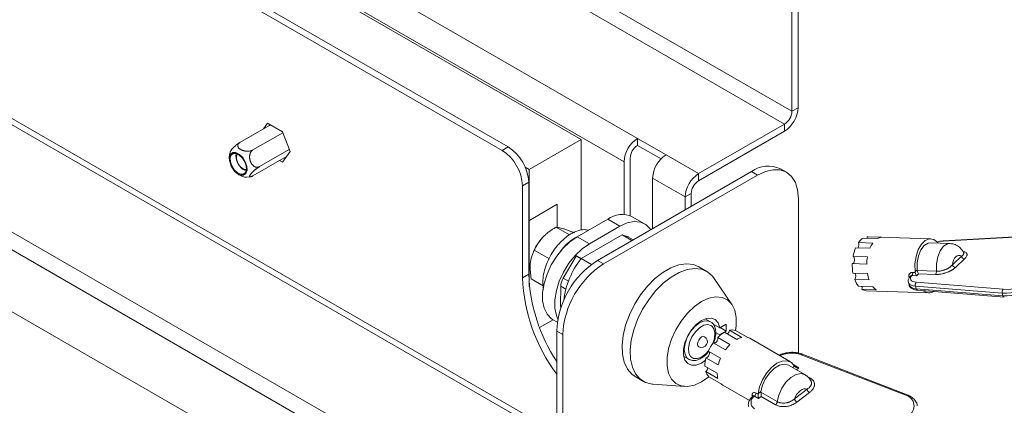
# Model space of a CAD drawing. Units: millimetres. Extents: x 5 to 292, y 5 to 205.
# Drawn here: x 270 to 282, y 165 to 169 of the extents above; entities that cross this region are included whole.
import ezdxf

# ---------------------------------------------------------------- set-up
doc = ezdxf.new("R2010")
doc.units = ezdxf.units.MM

msp = doc.modelspace()

# ---------------------------------------------------------------- linework, layer by layer
at = {"color": 7, "linetype": 'Continuous', "lineweight": 18}
for p, q in [((275.84809, 167.7259), (264.43745, 174.31312)), ((275.77738, 167.68508), (264.43745, 174.23148)), ((270.40628, 171.43884), (276.68988, 167.8114)), ((264.43745, 171.26106), (276.40704, 164.35117)), ((279.1228, 169.59117), (279.1228, 168.13773)), ((279.19352, 169.632), (279.19352, 168.17855)), ((275.70902, 162.59521), (264.43745, 169.10215)), ((279.1228, 168.13773), (279.19352, 168.17855)), ((273.06833, 167.99967), (273.02264, 167.93465)), ((273.24252, 167.89911), (273.06833, 167.99967)), ((279.03795, 167.99076), (278.04565, 167.41792)), ((279.03795, 167.99076), (279.03795, 167.90911)), ((272.7506, 167.77761), (273.1018, 167.98035)), ((272.90029, 167.69119), (273.2458, 167.89065)), ((273.09822, 167.98241), (273.09335, 167.97547)), ((273.32961, 167.67464), (273.24252, 167.89911)), ((279.03795, 167.90911), (278.04565, 167.33626)), ((276.68988, 167.8114), (276.09119, 167.46579)), ((276.68988, 167.8114), (276.68988, 166.76509)), ((277.6704, 167.63454), (277.34042, 167.82504)), ((277.34042, 167.82504), (277.34042, 167.74338)), ((272.97513, 167.49829), (273.32065, 167.69775)), ((273.24252, 167.55072), (273.32961, 167.67464)), ((275.77738, 167.68508), (275.84809, 167.7259)), ((277.34042, 167.74338), (277.61133, 167.58699)), ((272.90029, 167.3918), (273.28821, 167.61574)), ((273.20905, 167.57004), (273.24252, 167.55072)), ((273.27976, 167.61086), (273.28334, 167.6088)), ((277.18485, 167.55559), (277.18485, 166.94593)), ((277.25556, 167.59641), (277.25556, 166.93127)), ((277.6704, 167.63454), (278.04565, 167.41792)), ((272.66384, 167.48257), (272.67074, 167.46961)), ((276.04337, 167.4934), (276.09119, 167.46579)), ((276.09119, 167.46579), (276.09119, 166.11569)), ((278.65563, 167.44132), (276.87844, 166.41537)), ((278.72635, 167.4005), (278.65563, 167.44132)), ((279.05965, 167.43351), (278.98894, 167.47433)), ((272.82479, 167.37811), (272.8728, 167.38071)), ((276.08379, 167.31765), (276.01308, 167.27683)), ((276.08379, 167.31765), (276.08379, 166.25615)), ((278.72635, 167.4005), (276.94915, 166.37455)), ((277.89008, 167.14847), (277.51484, 167.3651)), ((277.51484, 166.78276), (277.51484, 167.3651)), ((278.04565, 167.33626), (278.04565, 167.41792)), ((276.01308, 167.27683), (276.01308, 166.21533)), ((277.96079, 167.18929), (277.89008, 167.14847)), ((277.89008, 166.99938), (277.89008, 167.14847)), ((277.96079, 167.0402), (277.96079, 167.18929)), ((279.19775, 165.34405), (279.19775, 167.12828)), ((276.41411, 167.06429), (276.08412, 166.8738)), ((276.41411, 167.06429), (276.41411, 166.79724)), ((276.08379, 166.87399), (276.08412, 166.8738)), ((276.08412, 166.8738), (276.08412, 166.22701)), ((276.99629, 166.89151), (276.64274, 166.68741)), ((276.99629, 166.89151), (277.13772, 166.80987)), ((277.42103, 166.83792), (277.2796, 166.91956)), ((276.55434, 166.70975), (276.39996, 166.79887)), ((277.13772, 166.80987), (276.78416, 166.60577)), ((276.64274, 166.68741), (276.78416, 166.60577)), ((277.16128, 166.70912), (276.68988, 166.43699)), ((277.27428, 166.64389), (277.16128, 166.70912)), ((277.28944, 166.65264), (277.23717, 166.68281)), ((279.9461, 166.67372), (280.11275, 166.66794)), ((280.15833, 166.68239), (279.99167, 166.68817)), ((280.72419, 166.66332), (280.00202, 166.68837)), ((282.21346, 166.71166), (280.86785, 166.63923)), ((282.21961, 166.71553), (280.87399, 166.6431)), ((276.32223, 166.43309), (276.14855, 166.53335)), ((279.85697, 166.56143), (280.02362, 166.55565)), ((280.05696, 166.61544), (279.8903, 166.62123)), ((280.94483, 166.61064), (280.72263, 166.61835)), ((276.11581, 166.45223), (276.11468, 166.44811)), ((276.62991, 166.46587), (276.48172, 166.20921)), ((276.69158, 166.43797), (276.63657, 166.46972)), ((276.80815, 166.36871), (276.68988, 166.43699)), ((276.87844, 166.41537), (276.94915, 166.37455)), ((279.99413, 166.45517), (279.82748, 166.46096)), ((280.97491, 166.36495), (281.07878, 166.46268)), ((281.11449, 166.4323), (281.01063, 166.33457)), ((281.10328, 166.50898), (281.10317, 166.50934)), ((278.14068, 166.28823), (278.0464, 166.34266)), ((279.81911, 166.37865), (279.98577, 166.37287)), ((280.54369, 166.28439), (280.56715, 166.30646)), ((280.54538, 166.27627), (280.54369, 166.28439)), ((280.56715, 166.30646), (280.56902, 166.29691)), ((280.56902, 166.29691), (280.79013, 166.28924)), ((276.01308, 166.21533), (276.08379, 166.25615)), ((276.24985, 166.12237), (276.11313, 166.20129)), ((278.43025, 165.90441), (278.22645, 166.20692)), ((279.99385, 166.2628), (279.8272, 166.26858)), ((279.847, 166.1952), (280.01365, 166.18942)), ((280.56221, 166.23783), (280.50704, 166.23975)), ((280.51716, 166.27724), (280.54538, 166.27627)), ((280.58546, 166.25971), (280.56221, 166.23783)), ((280.77989, 166.25296), (280.58546, 166.25971)), ((276.45411, 166.11628), (276.45411, 166.0216)), ((280.05622, 166.11179), (279.88956, 166.11757)), ((279.92997, 166.08115), (280.09662, 166.07537)), ((279.98041, 166.06542), (280.70258, 166.04036)), ((280.46655, 166.15923), (280.47449, 166.12981)), ((281.55016, 166.03613), (280.54736, 166.11816)), ((280.54736, 166.11816), (280.5553, 166.08874)), ((280.5553, 166.08874), (281.5581, 166.00671)), ((280.55814, 166.1631), (281.56093, 166.08107)), ((280.5713, 166.07105), (281.57409, 165.98902)), ((281.5581, 166.00671), (281.55016, 166.03613)), ((276.45411, 165.8778), (276.45411, 165.86317)), ((276.36608, 165.7301), (276.20973, 165.63984)), ((276.35943, 165.73394), (276.41483, 165.70196)), ((278.18187, 165.70636), (278.12252, 165.74062)), ((278.2033, 165.68764), (278.28962, 165.63781)), ((278.3633, 165.68035), (278.28962, 165.63781)), ((278.29257, 165.63952), (278.3633, 165.59869)), ((278.3633, 165.59869), (278.3633, 165.68035)), ((278.54288, 165.52588), (278.40146, 165.60752)), ((278.47195, 165.60684), (278.61337, 165.5252)), ((276.47775, 165.55806), (276.40704, 165.59888)), ((276.40704, 165.59888), (276.40704, 145.80593)), ((276.47775, 165.55806), (276.47775, 145.76511)), ((278.28962, 165.55616), (278.24149, 165.58394)), ((278.40672, 165.44345), (278.2653, 165.52509)), ((278.28809, 165.54595), (278.28962, 165.55616)), ((278.28962, 165.55616), (278.3633, 165.59869)), ((278.34338, 165.58454), (278.48481, 165.5029)), ((278.6137, 165.5251), (278.51357, 165.58291)), ((279.10712, 165.24343), (278.63572, 165.51556)), ((278.21294, 165.46398), (278.35436, 165.38234)), ((277.87254, 165.3076), (277.93189, 165.27333)), ((278.13045, 165.29121), (278.27187, 165.20957)), ((278.29851, 165.28547), (278.15709, 165.36711)), ((280.4367, 164.8569), (279.22755, 165.32617)), ((280.45247, 164.86324), (279.24332, 165.33251)), ((278.25958, 165.11227), (278.11816, 165.19391)), ((279.27318, 165.0956), (279.08462, 165.20445)), ((279.15173, 165.19502), (279.15481, 165.18977)), ((277.31312, 165.07245), (277.4074, 165.01802)), ((278.08045, 165.01326), (278.16375, 165.07145)), ((278.12741, 165.13221), (278.26884, 165.05057)), ((278.3048, 164.99002), (278.16338, 165.07166)), ((277.52071, 164.98441), (277.88459, 164.9592)), ((278.32408, 164.97573), (278.63387, 164.79689)), ((279.15219, 164.81673), (279.29755, 164.9274)), ((278.66563, 164.83722), (278.66228, 164.85956)), ((278.73553, 164.81901), (278.68871, 164.84604)), ((278.70849, 164.882), (278.73243, 164.86818)), ((278.73231, 164.87568), (278.76514, 164.90067)), ((278.73243, 164.86818), (278.73231, 164.87568)), ((278.76806, 164.84378), (278.73553, 164.81901)), ((278.76514, 164.90067), (278.7651, 164.89174)), ((278.7651, 164.89174), (278.95273, 164.78343)), ((278.93305, 164.74854), (278.76806, 164.84378)), ((279.32483, 164.88906), (279.17947, 164.77839))]:
    msp.add_line(p, q, dxfattribs=at)
at = {"color": 8, "linetype": 'Continuous', "lineweight": 18}
for p, q in [((271.73567, 172.20628), (279.03795, 167.99076)), ((279.1228, 168.13773), (271.90539, 172.30426)), ((270.74336, 171.63343), (277.34042, 167.82504)), ((277.18485, 167.55559), (270.43221, 171.45381)), ((276.40704, 164.42559), (264.43745, 171.33548)), ((264.43745, 170.02211), (276.40704, 163.11221)), ((264.43745, 169.81527), (276.32656, 162.95183)), ((276.62991, 166.46587), (276.68685, 166.433)), ((276.48172, 166.20921), (276.54264, 166.17404)), ((276.45411, 166.11628), (276.51258, 166.08252)), ((279.12984, 165.17835), (279.15173, 165.19502)), ((279.14304, 165.20966), (279.20308, 165.175)), ((279.20308, 165.175), (279.174, 165.15286)), ((279.29257, 165.07978), (279.33554, 165.05498))]:
    msp.add_line(p, q, dxfattribs=at)
at = {"color": 7, "linetype": 'Continuous', "lineweight": 18, "flags": 128}
for points in [[(272.78244, 167.60323), (272.74455, 167.63996), (272.70462, 167.65998), (272.66873, 167.66026), (272.64235, 167.64076), (272.62949, 167.60443), (272.6321, 167.55681), (272.6498, 167.50515), (272.67989, 167.45732), (272.71778, 167.42059), (272.7577, 167.40057), (272.79359, 167.40028), (272.81997, 167.41979), (272.83283, 167.45612), (272.83022, 167.50374), (272.81252, 167.5554), (272.78244, 167.60323)], [(272.68402, 167.4632), (272.65636, 167.50718), (272.64009, 167.55467), (272.63769, 167.59845), (272.64951, 167.63185), (272.67377, 167.64978), (272.70676, 167.64952), (272.74347, 167.63111), (272.7783, 167.59735), (272.80596, 167.55337), (272.82223, 167.50588), (272.82464, 167.4621), (272.81281, 167.4287), (272.78856, 167.41077), (272.75556, 167.41103), (272.71885, 167.42944), (272.68402, 167.4632)], [(279.19775, 167.12828), (279.18869, 167.22925), (279.16187, 167.31588), (279.1183, 167.38485), (279.05968, 167.43349), (278.98824, 167.45995), (278.90674, 167.46321), (278.81831, 167.44314), (278.72635, 167.4005)], [(277.4912, 166.76911), (277.48473, 166.77884), (277.43549, 166.82867), (277.37324, 166.85746), (277.30069, 166.86395), (277.22102, 166.84785), (277.13772, 166.80987)], [(276.64274, 166.68741), (276.55943, 166.6292), (276.47976, 166.55332), (276.40722, 166.46308), (276.34497, 166.36241), (276.29573, 166.25573), (276.26166, 166.14769), (276.24424, 166.04302), (276.24424, 165.94629), (276.26166, 165.86172), (276.29573, 165.79302), (276.34497, 165.74319), (276.35943, 165.73394)], [(277.23717, 166.68281), (277.23099, 166.68625), (277.16128, 166.70912)], [(279.99167, 166.68817), (279.99061, 166.67265), (279.99052, 166.67218)], [(279.99167, 166.68817), (279.99944, 166.68843), (280.00202, 166.68837)], [(280.54369, 166.28439), (280.5422, 166.37385), (280.55489, 166.46147), (280.58072, 166.54001), (280.61755, 166.60295), (280.66232, 166.64508), (280.71133, 166.6629), (280.7605, 166.65493), (280.80577, 166.62184), (280.81164, 166.61526)], [(276.78416, 166.60577), (276.70085, 166.54756), (276.62119, 166.47168), (276.54864, 166.38143), (276.48639, 166.28077), (276.43715, 166.17409), (276.40308, 166.06605), (276.38566, 165.96138), (276.38566, 165.86465), (276.40308, 165.78008), (276.42092, 165.73804)], [(280.72263, 166.61835), (280.69397, 166.61429), (280.64988, 166.58717), (280.61197, 166.53714), (280.58393, 166.46908), (280.56849, 166.38961), (280.56715, 166.30646)], [(276.63657, 166.46972), (276.63623, 166.46988), (276.63505, 166.47002), (276.6337, 166.46963), (276.63232, 166.46875), (276.63102, 166.46746), (276.62991, 166.46587)], [(279.82748, 166.46096), (279.83528, 166.45498), (279.84119, 166.44414), (279.84439, 166.42995), (279.84443, 166.4144), (279.84131, 166.39966), (279.83546, 166.38779), (279.8277, 166.38044), (279.82157, 166.37857)], [(281.07878, 166.46268), (281.06324, 166.47133), (281.04688, 166.47344), (281.0305, 166.4689), (281.01494, 166.45794), (281.00096, 166.4411), (280.98926, 166.41923), (280.98043, 166.39342), (280.97491, 166.36495)], [(278.0464, 166.34266), (277.98455, 166.36794), (277.90475, 166.37693), (277.81771, 166.36441), (277.72624, 166.33077), (277.63328, 166.27711), (277.54181, 166.20513), (277.45477, 166.11717), (277.37497, 166.01604), (277.30496, 165.90499), (277.247, 165.7876), (277.20294, 165.66763), (277.17422, 165.54895), (277.16174, 165.43537), (277.16591, 165.33053), (277.18659, 165.23782), (277.22313, 165.1602), (277.27434, 165.10017), (277.31312, 165.07245)], [(278.22645, 166.20692), (278.2068, 166.23283), (278.14884, 166.2833), (278.07883, 166.31352), (277.99903, 166.32251), (277.91199, 166.30998), (277.82052, 166.27635), (277.72756, 166.22268), (277.63609, 166.15071), (277.54905, 166.06274), (277.46925, 165.96161), (277.39924, 165.85056), (277.34128, 165.73317), (277.29722, 165.61321), (277.2685, 165.49453), (277.25602, 165.38094), (277.26019, 165.27611), (277.28088, 165.18339), (277.31741, 165.10577), (277.36863, 165.04574), (277.43287, 165.00524), (277.50808, 164.98555), (277.52071, 164.98441)], [(280.50704, 166.23975), (280.49649, 166.22593), (280.49082, 166.21257), (280.4902, 166.2001), (280.49465, 166.1889), (280.50404, 166.17934), (280.51806, 166.1717), (280.53629, 166.16623), (280.55814, 166.1631)], [(278.47263, 165.60645), (278.47918, 165.65802), (278.47918, 165.75481), (278.46176, 165.83942), (278.42766, 165.90816), (278.3784, 165.95803), (278.31611, 165.98683), (278.24352, 165.99332), (278.16381, 165.97721), (278.08045, 165.93921), (277.9971, 165.88097), (277.91738, 165.80504), (277.8448, 165.71475), (277.78251, 165.61403), (277.73324, 165.50728), (277.69915, 165.39918), (277.68173, 165.29445), (277.68173, 165.19766), (277.69915, 165.11305), (277.73324, 165.04431), (277.78251, 164.99445), (277.8448, 164.96564), (277.91738, 164.95915), (277.9971, 164.97526), (278.08045, 165.01326), (278.08045, 165.01326)], [(278.28962, 165.63781), (278.2714, 165.69317), (278.23797, 165.73125), (278.19198, 165.749), (278.13711, 165.74501), (278.07771, 165.7196), (278.01854, 165.67479), (277.9643, 165.61417), (277.91932, 165.54255), (277.88718, 165.46564), (277.87045, 165.38958), (277.87045, 165.32042), (277.88718, 165.26369), (277.91932, 165.22389), (277.9643, 165.20421), (278.01854, 165.2062), (278.07771, 165.22971), (278.12392, 165.26157)], [(278.11378, 165.53397), (278.09849, 165.53694), (278.08045, 165.53067), (278.06241, 165.51612), (278.04712, 165.49549), (278.0369, 165.47193), (278.03331, 165.44902), (278.0369, 165.43026), (278.04712, 165.4185), (278.04712, 165.4185)], [(278.2653, 165.52509), (278.26767, 165.51405), (278.26594, 165.50049), (278.26033, 165.4863), (278.25163, 165.47348), (278.24106, 165.46382), (278.23009, 165.45865), (278.2231, 165.45812)], [(278.73231, 164.87568), (278.74844, 164.95585), (278.78139, 165.03749), (278.82842, 165.11383), (278.88564, 165.17853), (278.9483, 165.22624), (279.0112, 165.253), (279.06915, 165.25659), (279.11732, 165.23671), (279.15173, 165.19502)], [(279.08462, 165.20445), (279.08413, 165.20474), (279.03643, 165.21694), (278.98044, 165.20546), (278.92161, 165.1714), (278.86568, 165.11808), (278.81808, 165.05069), (278.78344, 164.97579), (278.76514, 164.90067)], [(279.29755, 164.9274), (279.28047, 164.93179), (279.26108, 164.93011), (279.24034, 164.92244), (279.2193, 164.90917), (279.199, 164.89096), (279.18045, 164.86872), (279.16458, 164.84356), (279.15219, 164.81673)]]:
    msp.add_lwpolyline(points, dxfattribs=at)
at = {"color": 8, "linetype": 'Continuous', "lineweight": 18, "flags": 128}
for points in [[(280.79013, 166.28924), (280.79001, 166.37469), (280.80488, 166.457), (280.83321, 166.52768), (280.87209, 166.57946), (280.9175, 166.607), (280.9454, 166.61061)], [(280.54736, 166.11816), (280.5215, 166.12184), (280.49985, 166.12824), (280.48307, 166.13718), (280.47168, 166.14838), (280.46647, 166.15951)], [(277.93403, 165.27214), (277.91387, 165.2873), (277.88876, 165.32971), (277.88011, 165.38779), (277.88876, 165.45587), (277.91387, 165.52727), (277.95298, 165.59501), (278.00226, 165.65245), (278.05688, 165.69398), (278.11151, 165.71552), (278.16079, 165.71498), (278.18225, 165.70614)], [(278.21297, 165.46396), (278.22897, 165.51854), (278.23314, 165.57899), (278.22076, 165.6283), (278.19317, 165.66113), (278.15337, 165.67393), (278.10567, 165.6653), (278.05524, 165.63618), (278.00754, 165.58974), (277.96774, 165.53099), (277.94015, 165.46631), (277.92777, 165.4027), (277.93194, 165.34707), (277.95219, 165.30543), (277.98635, 165.2823), (278.03071, 165.28019), (278.08045, 165.29932), (278.08045, 165.29932)], [(278.08045, 165.29932), (278.1302, 165.33762), (278.15726, 165.3675)], [(278.95273, 164.78343), (278.96972, 164.8603), (279.00424, 164.93763), (279.05272, 165.00744), (279.11018, 165.06254), (279.17069, 165.09727), (279.22803, 165.10803), (279.27379, 165.09525)]]:
    msp.add_lwpolyline(points, dxfattribs=at)
at = {"color": 7, "linetype": 'Continuous', "lineweight": 18}
for centre, radius, start, end in [((278.85577, 168.19392), 0.3381, 302.605478, 357.394522), ((278.93858, 168.14612), 0.18442, 302.605478, 357.394522), ((277.5226, 167.54022), 0.3381, 122.605478, 177.394522), ((272.84796, 167.61941), 0.14403, 167.969011, 207.655897), ((275.50134, 167.25354), 0.51227, 2.605478, 57.394522), ((275.57205, 167.29436), 0.51227, 2.605478, 57.394522), ((277.43979, 167.58803), 0.18442, 122.605478, 177.394522), ((272.80955, 167.59841), 0.10026, 152.582264, 209.966907), ((272.88052, 167.60953), 0.16997, 199.58586, 249.9747), ((272.83815, 167.58404), 0.12085, 197.186656, 263.678532), ((277.85258, 167.34973), 0.3381, 122.605478, 177.394522), ((278.85091, 167.16874), 0.33532, 65.692881, 125.617577), ((278.22783, 167.1331), 0.3381, 122.605478, 177.394522), ((278.14502, 167.18091), 0.18442, 122.605478, 177.394522), ((277.16193, 166.66339), 0.28191, 65.327623, 125.982836), ((276.65209, 166.30093), 0.55721, 136.789811, 164.245001), ((280.03991, 166.51812), 0.18169, 121.08504, 145.425523), ((280.16745, 166.57452), 0.10826, 94.833592, 120.347845), ((280.87486, 166.6349), 0.00824, 96.038777, 148.344643), ((280.28129, 166.38234), 0.46057, 157.117054, 170.171334), ((279.83261, 166.59481), 0.06345, 327.185641, 24.603549), ((280.31315, 166.43342), 0.31427, 144.606913, 157.113356), ((277.43051, 165.5523), 1.02454, 122.605478, 177.394522), ((277.4508, 165.8358), 0.96976, 141.688822, 173.222371), ((280.53961, 166.35815), 0.55404, 169.913832, 178.477288), ((281.11886, 166.47362), 0.04155, 195.265364, 263.961921), ((277.50122, 165.51148), 1.02454, 122.605478, 177.394522), ((280.35812, 166.3629), 0.53924, 178.326356, 190.074), ((280.7442, 166.28262), 0.04641, 320.267462, 8.194133), ((281.015, 166.37589), 0.04155, 195.265364, 263.961921), ((277.99693, 166.29168), 1.98532, 182.204143, 216.790998), ((278.03962, 166.32833), 1.95716, 182.113478, 213.471568), ((276.64637, 166.10971), 0.19237, 148.856272, 178.043501), ((279.80194, 166.23145), 0.05783, 321.186565, 39.075877), ((280.10981, 166.28883), 0.279, 199.607715, 217.866498), ((280.41692, 166.3376), 0.42963, 190.026692, 200.175444), ((280.47087, 166.26962), 0.04691, 320.445626, 9.349339), ((281.58962, 166.55984), 0.47962, 266.571171, 308.220095), ((279.86049, 166.0985), 0.07161, 345.977853, 14.284589), ((279.98522, 166.16954), 0.10423, 237.988997, 267.355266), ((280.18088, 166.20947), 0.15837, 218.080795, 237.85758), ((280.5919, 166.13125), 0.04642, 136.659604, 196.376147), ((280.70592, 166.14395), 0.10334, 229.353083, 301.294089), ((281.59469, 166.04922), 0.04642, 136.659604, 196.376147), ((281.58294, 166.58329), 0.54814, 266.571171, 308.220095), ((281.59088, 166.55387), 0.54814, 266.571171, 308.220095), ((276.99368, 165.95083), 0.54437, 170.701644, 188.773753), ((278.33681, 165.61931), 0.06572, 305.912927, 349.66208), ((278.43544, 165.47539), 0.13642, 74.476362, 104.42111), ((278.08045, 165.47624), 0.06667, 240.002688, 60.002688), ((278.52222, 165.26866), 0.36299, 119.515858, 135.054185), ((278.59715, 165.30382), 0.22859, 103.731217, 119.435236), ((278.58304, 165.42416), 0.10549, 60.043987, 73.290064), ((278.64717, 165.14908), 0.53639, 144.05036, 156.016622), ((278.74964, 165.09666), 0.4877, 134.677884, 144.142601), ((278.4803, 165.19759), 0.36216, 165.019311, 180.581479), ((278.11829, 165.34233), 0.05255, 283.383911, 21.051834), ((278.74327, 165.08675), 0.48714, 155.924877, 165.396979), ((279.24033, 165.31715), 0.01564, 78.983524, 144.809173), ((278.0848, 165.18227), 0.06574, 310.407546, 354.0282), ((278.25839, 165.16906), 0.13606, 195.712518, 225.711097), ((278.48745, 165.11491), 0.22788, 180.663029, 196.399853), ((278.37691, 165.06708), 0.10553, 226.902014, 239.957849), ((279.35627, 164.94031), 0.06013, 192.395911, 238.467357), ((278.73615, 164.77419), 0.0861, 123.430578, 237.426826), ((278.65584, 164.88753), 0.05294, 308.390175, 353.99984), ((279.21091, 164.82964), 0.06013, 192.395911, 238.467357), ((280.40608, 164.73403), 0.12663, 299.32591, 76.006094), ((278.89993, 164.79022), 0.05324, 308.476334, 352.671802)]:
    msp.add_arc(centre, radius, start, end, dxfattribs=at)
at = {"color": 8, "linetype": 'Continuous', "lineweight": 18}
for centre, radius, start, end in [((276.88822, 166.21196), 0.5355, 116.488042, 145.451519), ((280.54761, 166.17367), 0.08527, 210.952603, 275.172333), ((280.57577, 166.09117), 0.02061, 186.766845, 257.46103), ((281.57857, 166.00914), 0.02061, 186.766845, 257.46103), ((278.65437, 164.84343), 0.01797, 13.172504, 63.870387), ((280.44948, 164.84788), 0.01565, 79.028728, 144.802639)]:
    msp.add_arc(centre, radius, start, end, dxfattribs=at)
at = {"color": 7, "linetype": 'Continuous', "lineweight": 18}
for centre, major_axis, ratio, start_param, end_param in [((280.57752, 166.28912), (-0.0127, 0.03373), 0.15085712, 1.28144907, 2.57076533), ((280.55427, 166.26725), (-0.0127, 0.03373), 0.15085712, 1.2439276, 2.57076533), ((279.19937, 165.19974), (0.04697, 0.00299), 0.53011001, 3.43085101, 4.75768873), ((278.73182, 164.84375), (-0.00254, 0.03992), 0.06812204, 4.03970182, 5.36653954), ((278.76435, 164.86852), (-0.00254, 0.03992), 0.06812204, 4.03970182, 5.32901807)]:
    msp.add_ellipse(centre, major_axis=major_axis, ratio=ratio, start_param=start_param, end_param=end_param, dxfattribs=at)
for points, knots in [([(272.7506, 167.77761), (272.74774, 167.77591), (272.74155, 167.77223), (272.73306, 167.76656), (272.72569, 167.76135), (272.71819, 167.75584), (272.70873, 167.74849), (272.69941, 167.74074), (272.69206, 167.73432), (272.6847, 167.72766), (272.67756, 167.72085), (272.67079, 167.71401), (272.6658, 167.70874), (272.66111, 167.70357), (272.65634, 167.69803), (272.65166, 167.69224), (272.6475, 167.68662), (272.64415, 167.68161), (272.64155, 167.67719), (272.63967, 167.67354), (272.63896, 167.67155), (272.63867, 167.67077)], [0, 0, 0, 0, 0.061582779, 0.13370746, 0.170682168, 0.207911626, 0.281608839, 0.357176406, 0.396640387, 0.436340526, 0.517312354, 0.561261628, 0.605467121, 0.650435096, 0.695649109, 0.754141468, 0.813137974, 0.863541847, 0.914263619, 0.966008698, 1, 1, 1, 1]), ([(272.90029, 167.69119), (272.89846, 167.69019), (272.89292, 167.68717), (272.88437, 167.68383), (272.87297, 167.6805), (272.86323, 167.67857), (272.85322, 167.67737), (272.84317, 167.67668), (272.8305, 167.67669), (272.81785, 167.67782), (272.80765, 167.67941), (272.79983, 167.68101), (272.79217, 167.68296), (272.78448, 167.68532), (272.77687, 167.68809), (272.76937, 167.69132), (272.76225, 167.6949), (272.75545, 167.69889), (272.74907, 167.70328), (272.74319, 167.7081), (272.73797, 167.71325), (272.73362, 167.71861), (272.73017, 167.72408), (272.72762, 167.72967), (272.72598, 167.73546), (272.7254, 167.74107), (272.72576, 167.7464), (272.72692, 167.75143), (272.72894, 167.75645), (272.73204, 167.76165), (272.73613, 167.76662), (272.74118, 167.77127), (272.74598, 167.77484), (272.74933, 167.77685), (272.7506, 167.77761)], [0, 0, 0, 0, 0.02417053, 0.073068, 0.09813482, 0.14660062, 0.17112906, 0.19608653, 0.24352722, 0.29209755, 0.31832955, 0.34471477, 0.37155446, 0.39853996, 0.42808237, 0.45780192, 0.48806256, 0.51850443, 0.55070608, 0.58313004, 0.61628063, 0.64969611, 0.68116943, 0.71290249, 0.7455234, 0.77848318, 0.80609574, 0.83394481, 0.86258961, 0.89153049, 0.92516899, 0.95366711, 0.98249204, 1, 1, 1, 1]), ([(272.63965, 167.67051), (272.63544, 167.65721), (272.626, 167.62747), (272.625, 167.58886), (272.63126, 167.56589), (272.63296, 167.55965)], [0, 0, 0, 0, 0.37049794, 0.829078, 1, 1, 1, 1]), ([(272.97513, 167.49829), (272.97146, 167.49645), (272.96592, 167.49369), (272.95802, 167.49178), (272.95199, 167.49099), (272.94391, 167.49087), (272.93581, 167.49208), (272.92601, 167.49514), (272.91651, 167.49967), (272.90751, 167.50599), (272.90055, 167.5122), (272.89538, 167.51757), (272.89048, 167.52344), (272.88573, 167.52999), (272.88122, 167.53718), (272.877, 167.54505), (272.87321, 167.55337), (272.86984, 167.56225), (272.86696, 167.57161), (272.86463, 167.58149), (272.86295, 167.59168), (272.862, 167.60187), (272.86179, 167.61195), (272.86229, 167.62189), (272.86357, 167.63183), (272.86557, 167.64111), (272.86815, 167.64959), (272.87119, 167.65731), (272.87488, 167.6647), (272.87946, 167.67201), (272.88468, 167.67858), (272.89048, 167.6843), (272.89562, 167.68836), (272.89901, 167.69042), (272.90029, 167.69119)], [0, 0, 0, 0, 0.04849211, 0.07306856, 0.09813534, 0.12229906, 0.17113028, 0.19608772, 0.24352834, 0.2920986, 0.31833055, 0.34471574, 0.37155539, 0.39854085, 0.42808322, 0.45780272, 0.48806332, 0.51850514, 0.55070675, 0.58313066, 0.61628119, 0.64969663, 0.6811699, 0.71290291, 0.74552377, 0.7784835, 0.80609602, 0.83394506, 0.86258981, 0.89153065, 0.9251691, 0.95366718, 0.98249207, 1, 1, 1, 1]), ([(272.67074, 167.46961), (272.67089, 167.46932), (272.68111, 167.45007), (272.71313, 167.421), (272.76371, 167.39069), (272.80315, 167.37674), (272.82344, 167.37802), (272.82479, 167.37811)], [0, 0, 0, 0, 0.00528358, 0.3510073, 0.67013217, 0.97815969, 1, 1, 1, 1]), ([(272.90029, 167.3918), (272.89755, 167.39026), (272.89161, 167.38694), (272.88493, 167.38385), (272.87982, 167.38185), (272.87512, 167.38033), (272.87012, 167.37933), (272.8664, 167.37955), (272.86421, 167.38047), (272.86255, 167.38192), (272.86178, 167.38417), (272.86195, 167.38719), (272.86259, 167.38994), (272.86373, 167.39307), (272.86555, 167.3969), (272.86819, 167.40152), (272.87165, 167.40674), (272.87556, 167.41207), (272.87983, 167.41745), (272.88466, 167.42315), (272.88999, 167.42906), (272.89575, 167.43513), (272.90194, 167.44135), (272.90864, 167.44776), (272.9155, 167.45404), (272.9224, 167.46008), (272.92928, 167.46587), (272.93644, 167.47164), (272.94336, 167.47698), (272.94992, 167.48182), (272.95608, 167.48618), (272.96224, 167.49033), (272.96868, 167.49448), (272.97287, 167.49695), (272.97513, 167.49829)], [0, 0, 0, 0, 0.03786287, 0.08220721, 0.10494033, 0.12783008, 0.17314126, 0.21960238, 0.24386598, 0.26827477, 0.3180586, 0.34507988, 0.3722587, 0.39990631, 0.42770519, 0.46366799, 0.49994074, 0.5309305, 0.56211572, 0.59393009, 0.62596992, 0.65696367, 0.68819206, 0.72021515, 0.75253918, 0.78097045, 0.80964555, 0.83914614, 0.86895648, 0.89365481, 0.91855189, 0.94409827, 0.9698776, 1, 1, 1, 1]), ([(276.24597, 166.68244), (276.24919, 166.68578), (276.25563, 166.69248), (276.27151, 166.70784), (276.29449, 166.72802), (276.32587, 166.75202), (276.35918, 166.77455), (276.38426, 166.78983), (276.39801, 166.79775), (276.39996, 166.79887)], [0, 0, 0, 0, 0.07400191, 0.14808904, 0.34933747, 0.55205448, 0.75842066, 0.96566809, 1, 1, 1, 1]), ([(276.47967, 166.78193), (276.45385, 166.78886), (276.42162, 166.79751), (276.40355, 166.79865), (276.39996, 166.79887)], [0, 0, 0, 0, 0.80146211, 1, 1, 1, 1]), ([(276.7756, 166.76411), (276.75943, 166.7672), (276.72223, 166.7743), (276.658, 166.76278), (276.58678, 166.73391), (276.51448, 166.68737), (276.46948, 166.64361), (276.44695, 166.62169)], [0, 0, 0, 0, 0.15641447, 0.35968752, 0.56985385, 0.78457932, 1, 1, 1, 1]), ([(276.61595, 166.73233), (276.57111, 166.74966), (276.52106, 166.76899), (276.48357, 166.78071), (276.47967, 166.78193)], [0, 0, 0, 0, 0.89603715, 1, 1, 1, 1]), ([(276.14855, 166.53335), (276.15486, 166.54704), (276.17881, 166.59902), (276.21748, 166.64705), (276.24597, 166.68244)], [0, 0, 0, 0, 0.26325434, 1, 1, 1, 1]), ([(280.86785, 166.63923), (280.84317, 166.63774), (280.8178, 166.6362), (280.79194, 166.62892), (280.79123, 166.62872)], [0, 0, 0, 0, 0.97259259, 1, 1, 1, 1]), ([(276.14855, 166.53335), (276.13916, 166.51356), (276.12014, 166.47351), (276.10703, 166.4209), (276.10326, 166.38949), (276.10256, 166.38365)], [0, 0, 0, 0, 0.44292189, 0.89634309, 1, 1, 1, 1]), ([(276.44695, 166.62169), (276.4356, 166.60916), (276.40276, 166.57292), (276.35408, 166.50421), (276.30637, 166.41599), (276.27104, 166.32393), (276.2502, 166.23248), (276.24336, 166.14815), (276.25178, 166.10002), (276.25568, 166.07768)], [0, 0, 0, 0, 0.08227499, 0.23804875, 0.39389222, 0.54992726, 0.70643144, 0.86377088, 1, 1, 1, 1]), ([(281.10249, 166.50826), (281.0974, 166.51713), (281.08238, 166.54331), (281.04633, 166.57725), (280.99726, 166.60474), (280.96193, 166.60785), (280.94594, 166.60926)], [0, 0, 0, 0, 0.15660772, 0.46272419, 0.75689334, 1, 1, 1, 1]), ([(276.10256, 166.38365), (276.10151, 166.33589), (276.1002, 166.2763), (276.11099, 166.21372), (276.11313, 166.20129)], [0, 0, 0, 0, 0.80146211, 1, 1, 1, 1]), ([(281.01063, 166.33457), (281.00821, 166.33235), (281.00336, 166.32791), (280.9952, 166.32126), (280.9863, 166.31464), (280.97672, 166.30819), (280.96653, 166.30195), (280.95573, 166.29595), (280.9442, 166.29012), (280.93224, 166.28464), (280.91593, 166.27787), (280.8989, 166.27181), (280.88148, 166.26661), (280.86394, 166.262), (280.8463, 166.25831), (280.82893, 166.25563), (280.81188, 166.25365), (280.79533, 166.25266), (280.78378, 166.25288), (280.77989, 166.25296)], [0, 0, 0, 0, 0.05123246, 0.10263811, 0.15467111, 0.20696111, 0.25718563, 0.30769028, 0.35911838, 0.41088456, 0.45947954, 0.55818711, 0.60842392, 0.65653525, 0.7543478, 0.80417038, 0.85227667, 0.95013128, 1, 1, 1, 1]), ([(280.79013, 166.28924), (280.79315, 166.28918), (280.80538, 166.28895), (280.82225, 166.29043), (280.843, 166.29387), (280.85711, 166.29706), (280.87112, 166.30105), (280.88156, 166.30446), (280.8918, 166.30823), (280.90186, 166.31239), (280.9117, 166.31693), (280.92123, 166.32184), (280.9304, 166.3271), (280.93911, 166.33267), (280.94738, 166.33859), (280.95513, 166.3448), (280.96232, 166.35131), (280.96897, 166.35802), (280.97293, 166.36264), (280.97491, 166.36495)], [0, 0, 0, 0, 0.04728903, 0.19159427, 0.23899126, 0.33488645, 0.38383485, 0.43199771, 0.48049241, 0.52948855, 0.57916063, 0.6295248, 0.68021833, 0.73188804, 0.78386694, 0.83730105, 0.89100456, 0.94541021, 1, 1, 1, 1]), ([(280.49177, 166.23431), (280.48632, 166.22786), (280.47295, 166.212), (280.4617, 166.1858), (280.46654, 166.16702), (280.46835, 166.15999)], [0, 0, 0, 0, 0.30047299, 0.73824415, 1, 1, 1, 1]), ([(280.47202, 166.22184), (280.47146, 166.22488), (280.47031, 166.23105), (280.47081, 166.24013), (280.47295, 166.24881), (280.47675, 166.25672), (280.48208, 166.26369), (280.48871, 166.26942), (280.49645, 166.27371), (280.50591, 166.27687), (280.51308, 166.27711), (280.51716, 166.27724)], [0, 0, 0, 0, 0.10049576, 0.20454286, 0.30734091, 0.41346593, 0.52025661, 0.63014374, 0.73958006, 0.85189461, 1, 1, 1, 1]), ([(280.47613, 166.13149), (280.47658, 166.12748), (280.47825, 166.11255), (280.49877, 166.09261), (280.52925, 166.07678), (280.55703, 166.07299), (280.5713, 166.07105)], [0, 0, 0, 0, 0.10245767, 0.38105952, 0.68224461, 1, 1, 1, 1]), ([(278.21923, 165.46456), (278.22075, 165.46773), (278.23281, 165.49272), (278.24255, 165.54199), (278.24515, 165.60652), (278.22877, 165.65888), (278.20564, 165.69326), (278.18643, 165.70155), (278.18123, 165.7038)], [0, 0, 0, 0, 0.03313998, 0.26151015, 0.49284899, 0.72816851, 0.92638075, 1, 1, 1, 1]), ([(277.93556, 165.27417), (277.94478, 165.26908), (277.96772, 165.25644), (278.01321, 165.25851), (278.05014, 165.27116), (278.08003, 165.28749), (278.11005, 165.30806), (278.14184, 165.33566), (278.15939, 165.36129), (278.16328, 165.36699)], [0, 0, 0, 0, 0.135221236, 0.336381832, 0.550590274, 0.59004757, 0.710323838, 0.935683378, 1, 1, 1, 1]), ([(279.0911, 165.35088), (279.0682, 165.3481), (279.02715, 165.34314), (278.9908, 165.32699), (278.97473, 165.31985)], [0, 0, 0, 0, 0.55801761, 1, 1, 1, 1]), ([(279.24313, 165.33228), (279.24171, 165.33292), (279.22051, 165.34259), (279.17191, 165.35129), (279.12014, 165.3562), (279.09331, 165.35128), (279.0911, 165.35088)], [0, 0, 0, 0, 0.03291454, 0.4921833, 0.95812303, 1, 1, 1, 1]), ([(279.34481, 165.01916), (279.33476, 165.03613), (279.31676, 165.06652), (279.28679, 165.0853), (279.27356, 165.0936)], [0, 0, 0, 0, 0.55854815, 1, 1, 1, 1]), ([(279.33554, 165.05498), (279.33755, 165.05378), (279.34359, 165.05015), (279.35086, 165.04473), (279.35836, 165.03805), (279.36685, 165.02909), (279.37414, 165.0182), (279.37918, 165.00647), (279.3818, 164.99719), (279.38317, 164.98753), (279.38322, 164.97758), (279.38194, 164.96759), (279.37855, 164.95435), (279.3727, 164.94127), (279.36432, 164.92818), (279.35649, 164.91813), (279.34711, 164.90807), (279.33659, 164.89831), (279.32875, 164.89215), (279.32483, 164.88906)], [0, 0, 0, 0, 0.0312262, 0.09411909, 0.12581219, 0.17543097, 0.27646329, 0.32800125, 0.38048923, 0.43339554, 0.48760904, 0.54226591, 0.59472466, 0.70145051, 0.7558087, 0.81583604, 0.87630173, 0.93797982, 1, 1, 1, 1]), ([(278.67223, 164.8479), (278.66453, 164.84069), (278.64394, 164.8214), (278.62412, 164.78429), (278.6157, 164.74795), (278.62228, 164.7297), (278.62372, 164.72573)], [0, 0, 0, 0, 0.21159288, 0.56557052, 0.90537219, 1, 1, 1, 1]), ([(278.66228, 164.85956), (278.66235, 164.86456), (278.66248, 164.87467), (278.67049, 164.88488), (278.68273, 164.88952), (278.69625, 164.88813), (278.70498, 164.88375), (278.70849, 164.882)], [0, 0, 0, 0, 0.20431123, 0.41307913, 0.62968273, 0.85142499, 1, 1, 1, 1]), ([(278.67199, 164.84876), (278.672, 164.84883), (278.67204, 164.84956), (278.67165, 164.84709), (278.67003, 164.84636), (278.66957, 164.84616)], [0, 0, 0, 0, 0.07135829, 0.73347352, 1, 1, 1, 1]), ([(278.95273, 164.78343), (278.95803, 164.78069), (278.96602, 164.77656), (278.97822, 164.77251), (278.99097, 164.7692), (279.00455, 164.76713), (279.01857, 164.76632), (279.03293, 164.76636), (279.04754, 164.76771), (279.06205, 164.77033), (279.07299, 164.77297), (279.08383, 164.77626), (279.09452, 164.78021), (279.10496, 164.78481), (279.11517, 164.79005), (279.12505, 164.7959), (279.13455, 164.80236), (279.14365, 164.80929), (279.14934, 164.81425), (279.15219, 164.81673)], [0, 0, 0, 0, 0.09481547, 0.14296176, 0.19182766, 0.28685574, 0.33509422, 0.38403341, 0.48059023, 0.52957714, 0.57923987, 0.62959456, 0.68027854, 0.73193852, 0.78390764, 0.83733168, 0.89102508, 0.94542049, 1, 1, 1, 1]), ([(280.56801, 164.73341), (280.56774, 164.73982), (280.56675, 164.76406), (280.54316, 164.80168), (280.50412, 164.83958), (280.46888, 164.85572), (280.45247, 164.86324)], [0, 0, 0, 0, 0.111197495, 0.420496576, 0.73012126, 1, 1, 1, 1]), ([(279.17947, 164.77839), (279.16525, 164.7687), (279.13703, 164.74949), (279.08399, 164.73113), (279.02883, 164.72433), (278.97519, 164.72923), (278.9471, 164.7421), (278.93305, 164.74854)], [0, 0, 0, 0, 0.20715981, 0.41104388, 0.60856041, 0.80424914, 1, 1, 1, 1])]:
    msp.add_open_spline(points, degree=3, knots=knots, dxfattribs=at)
at = {"color": 8, "linetype": 'Continuous', "lineweight": 18}
for points, knots in [([(281.11039, 166.51662), (281.11101, 166.51646), (281.1178, 166.51475), (281.12737, 166.5094), (281.13819, 166.50051), (281.14376, 166.48957), (281.14445, 166.47725), (281.14005, 166.46348), (281.13041, 166.44829), (281.11985, 166.43768), (281.11449, 166.4323)], [0, 0, 0, 0, 0.01311116, 0.14389256, 0.27812844, 0.41678829, 0.55091105, 0.68891891, 0.84240019, 1, 1, 1, 1]), ([(281.07878, 166.46268), (281.08118, 166.46444), (281.086, 166.46797), (281.09225, 166.47351), (281.09758, 166.47922), (281.10149, 166.48468), (281.1041, 166.48979), (281.1056, 166.49452), (281.10613, 166.4992), (281.10552, 166.50366), (281.10454, 166.50686), (281.10346, 166.50844), (281.10326, 166.50874)], [0, 0, 0, 0, 0.11788485, 0.23626563, 0.35661518, 0.47785459, 0.5765958, 0.67596793, 0.77744765, 0.87970923, 0.97712259, 1, 1, 1, 1]), ([(280.50704, 166.23975), (280.50655, 166.23978), (280.50508, 166.23986), (280.5031, 166.23969), (280.50092, 166.23927), (280.49829, 166.23848), (280.49553, 166.23713), (280.49301, 166.23532), (280.49152, 166.23405), (280.49074, 166.23318), (280.49048, 166.2329)], [0, 0, 0, 0, 0.080608988, 0.243323757, 0.325521294, 0.446119047, 0.692117229, 0.817791124, 0.939983034, 1, 1, 1, 1]), ([(279.22755, 165.32617), (279.21669, 165.32988), (279.19465, 165.3374), (279.15789, 165.34339), (279.11925, 165.34529), (279.08017, 165.34264), (279.04112, 165.33564), (279.01031, 165.32623), (278.9911, 165.31886), (278.98436, 165.31568), (278.98305, 165.31505)], [0, 0, 0, 0, 0.14938252, 0.30309709, 0.45247962, 0.60619435, 0.75557507, 0.90928802, 0.98229097, 1, 1, 1, 1]), ([(279.29755, 164.9274), (279.30083, 164.92956), (279.30909, 164.93497), (279.31874, 164.94286), (279.32667, 164.95072), (279.33219, 164.95713), (279.33713, 164.964), (279.34136, 164.97137), (279.34467, 164.97902), (279.34692, 164.98676), (279.3481, 164.99446), (279.34825, 165.00212), (279.34726, 165.0098), (279.34518, 165.01811), (279.34214, 165.02351), (279.34045, 165.02652)], [0, 0, 0, 0, 0.08394033, 0.21100816, 0.2754823, 0.34023926, 0.41054829, 0.48130657, 0.55356556, 0.62638128, 0.69574481, 0.76564242, 0.83727557, 0.90952878, 1, 1, 1, 1]), ([(278.68871, 164.84604), (278.6879, 164.84655), (278.68625, 164.84757), (278.68326, 164.84873), (278.68045, 164.84924), (278.67791, 164.84921), (278.67605, 164.84895), (278.67428, 164.84845), (278.67261, 164.84773), (278.6711, 164.84686), (278.67023, 164.84613), (278.66982, 164.8458)], [0, 0, 0, 0, 0.12482884, 0.25112723, 0.43861232, 0.53401041, 0.63098648, 0.72527569, 0.82025254, 0.91734984, 1, 1, 1, 1])]:
    msp.add_open_spline(points, degree=3, knots=knots, dxfattribs=at)

doc.saveas('drawing.dxf')
